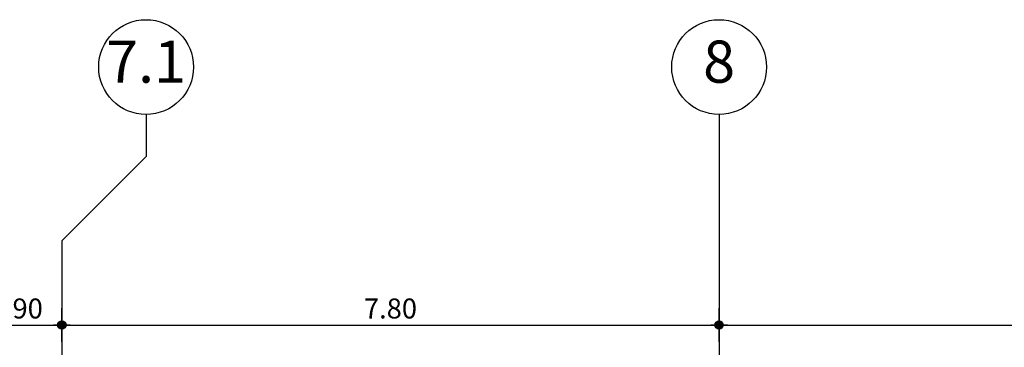
# Model space of a CAD drawing. Extents: x 9 to 179, y 21 to 109.
# Drawn here: x 72 to 83, y 95 to 99 of the extents above; entities that cross this region are included whole.
import ezdxf
from ezdxf.enums import TextEntityAlignment as Align

# ---------------------------------------------------------------- set-up
doc = ezdxf.new("R2010")
doc.units = 0
doc.header["$LTSCALE"] = 0.5
doc.header["$MEASUREMENT"] = 0
doc.header["$PDMODE"] = 3
doc.layers.get('0').update_dxf_attribs({"linetype": 'CONTINUOUS'})
doc.layers.get('DEFPOINTS').update_dxf_attribs({"linetype": 'CONTINUOUS'})
for name, color, linetype in [('AXON', 22, 'CONTINUOUS'), ('DIM', 1, 'CONTINUOUS'), ('TXT-AX', 2, 'CONTINUOUS')]:
    doc.layers.add(name, color=color, linetype=linetype)
doc.styles.add('ARIAL', font='ARIAL.TTF')
doc.styles.add('DIM', font='ARIAL.TTF', dxfattribs={"width": 0.8})
doc.dimstyles.new('D100', dxfattribs={"dimscale": 0.125, "dimtxt": 1.9, "dimasz": 0.8, "dimexe": 2, "dimexo": 0, "dimgap": 0.6, "dimtad": 1, "dimrnd": 0.05, "dimzin": 4, "dimdsep": 46, "dimtxsty": 'DIM', "dimblk": 'CIRC', "dimcen": 0.09, "dimdle": 0.05, "dimse1": 1, "dimse2": 1, "dimclrd": 256, "dimclrt": 3, "dimadec": 0, "dimazin": 0, "dimtm": 1e-09, "dimtfac": 1, "dimtix": 1, "dimtmove": 2, "dimatfit": 3, "dimldrblk": 'LEAD', "dimfxl": 0, "dimtvp": 0.9999, "dimtolj": 2, "dimtzin": 0, "dimarcsym": 0})

# ---------------------------------------------------------------- blocks, each defined once
blk = doc.blocks.new('CIRC')
h = blk.add_hatch(color=0)
edge = h.paths.add_edge_path()
edge.add_arc((0, 0), 0.5, 0, 360)
at = {"color": 0}
for p, q in [((0, 2), (0, -2)), ((-1, 0), (1, 0))]:
    blk.add_line(p, q, dxfattribs=at)
blk.add_circle((0, 0), 0.5, dxfattribs=at)
blk = doc.blocks.new('*D370')
at = {"layer": 'DEFPOINTS', "color": 0}
for p in [(71.234, 96.591), (72.134, 96.591), (72.134, 95.591)]:
    blk.add_point(p, dxfattribs=at)
at = {"layer": 'DIM', "lineweight": -2}
blk.add_line((71.334, 95.591), (72.034, 95.591), dxfattribs=at)
at = {"layer": 'DIM', "lineweight": -2, "xscale": 0.1, "yscale": 0.1, "zscale": 0.1, "rotation": 180}
blk.add_blockref('CIRC', (71.234, 95.591), dxfattribs=at)
at = {"layer": 'DIM', "lineweight": -2, "xscale": 0.1, "yscale": 0.1, "zscale": 0.1}
blk.add_blockref('CIRC', (72.134, 95.591), dxfattribs=at)
at = {"layer": 'DIM', "color": 3, "insert": (71.684, 95.787), "char_height": 0.2375, "attachment_point": 5, "style": 'DIM'}
blk.add_mtext('\\A2;.90', dxfattribs=at)
blk = doc.blocks.new('LEAD')
blk.add_line((-0.85, 0), (-1.46, 0))
at = {"color": 0}
blk.add_line((0, 1), (0, -1), dxfattribs=at)
blk.add_lwpolyline([(-0.85, -0.29), (-0.85, 0.29, 0.063842), (0, 0, 0.063842)], format="xyb", close=True)
for points in [[(-0.85, 0.29), (-0.27, 0.07), (-0.85, 0.2)], [(-0.85, 0.2), (0, 0), (-0.85, -0.2)], [(-0.85, -0.29), (-0.27, -0.07), (-0.85, -0.2)]]:
    blk.add_solid(points)
blk = doc.blocks.new('*D371')
at = {"layer": 'DEFPOINTS', "color": 0}
for p in [(79.934, 98.091), (72.134, 96.591), (79.934, 95.591)]:
    blk.add_point(p, dxfattribs=at)
at = {"layer": 'DIM', "lineweight": -2}
blk.add_line((72.234, 95.591), (79.834, 95.591), dxfattribs=at)
at = {"layer": 'DIM', "lineweight": -2, "xscale": 0.1, "yscale": 0.1, "zscale": 0.1, "rotation": 180}
blk.add_blockref('CIRC', (72.134, 95.591), dxfattribs=at)
at = {"layer": 'DIM', "lineweight": -2, "xscale": 0.1, "yscale": 0.1, "zscale": 0.1}
blk.add_blockref('CIRC', (79.934, 95.591), dxfattribs=at)
at = {"layer": 'DIM', "color": 3, "insert": (76.034, 95.787), "char_height": 0.2375, "attachment_point": 5, "style": 'DIM'}
blk.add_mtext('\\A2;7.80', dxfattribs=at)
blk = doc.blocks.new('*D372')
at = {"layer": 'DEFPOINTS', "color": 0}
for p in [(79.934, 98.091), (87.734, 98.091), (87.734, 95.591)]:
    blk.add_point(p, dxfattribs=at)
at = {"layer": 'DIM', "lineweight": -2}
blk.add_line((80.034, 95.591), (87.634, 95.591), dxfattribs=at)
at = {"layer": 'DIM', "lineweight": -2, "xscale": 0.1, "yscale": 0.1, "zscale": 0.1, "rotation": 180}
blk.add_blockref('CIRC', (79.934, 95.591), dxfattribs=at)
at = {"layer": 'DIM', "lineweight": -2, "xscale": 0.1, "yscale": 0.1, "zscale": 0.1}
blk.add_blockref('CIRC', (87.734, 95.591), dxfattribs=at)
at = {"layer": 'DIM', "color": 3, "insert": (83.834, 95.787), "char_height": 0.2375, "attachment_point": 5, "style": 'DIM'}
blk.add_mtext('\\A2;7.80', dxfattribs=at)

msp = doc.modelspace()

# ---------------------------------------------------------------- linework, layer by layer
at = {"layer": 'AXON'}
msp.add_line((79.93404, 98.09076), (79.93404, 31.54148), dxfattribs=at)
msp.add_lwpolyline([(73.13404, 98.09076), (73.13404, 97.59076), (72.13404, 96.59076), (72.13404, 33.04148), (73.13404, 32.04148), (73.13404, 31.54148)], dxfattribs=at)
at = {"layer": 'TXT-AX'}
for centre in [(73.13404, 98.65326), (79.93404, 98.65326)]:
    msp.add_circle(centre, 0.5625, dxfattribs=at)

# ---------------------------------------------------------------- texts
at = {"layer": 'TXT-AX', "style": 'ARIAL'}
for s, p in [('7.1', (73.13404, 98.65326)), ('8', (79.93404, 98.65326))]:
    msp.add_text(s, height=0.5, dxfattribs=at).set_placement(p, align=Align.MIDDLE)

# ---------------------------------------------------------------- dimensions: what is measured, and where the dimension line sits
at = {"layer": 'DIM'}
for base, p1, p2, picture, middle in [((79.93404, 95.59076), (72.13404, 96.59076), (79.93404, 98.09076), '*D371', (76.03404, 95.78702)), ((87.73404, 95.59076), (79.93404, 98.09076), (87.73404, 98.09076), '*D372', (83.83404, 95.78702)), ((72.13404, 95.59076), (71.23404, 96.59076), (72.13404, 96.59076), '*D370', (71.68404, 95.78702))]:
    dim = msp.add_linear_dim(base=base, p1=p1, p2=p2, dimstyle='D100', dxfattribs=at)
    dim.commit()
    dim.dimension.update_dxf_attribs({"geometry": picture, "text_midpoint": middle})

doc.saveas('drawing.dxf')
